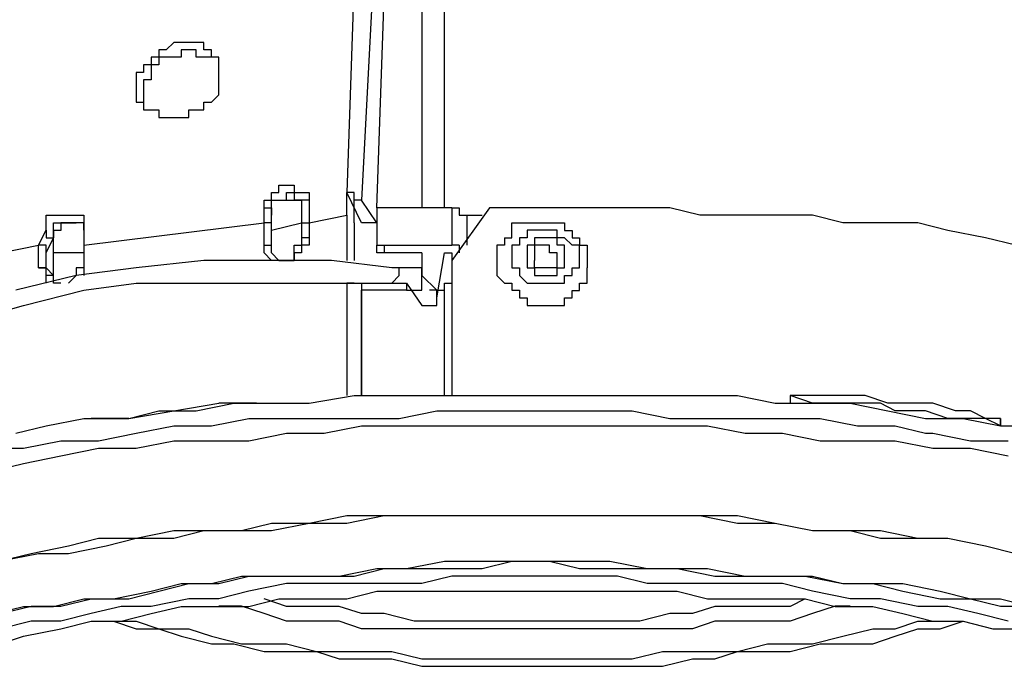
# Model space of a CAD drawing. Extents: x -2 to 119, y -19 to 71.
# Drawn here: x 46 to 52, y 21 to 25 of the extents above; entities that cross this region are included whole.
import ezdxf

# ---------------------------------------------------------------- set-up
doc = ezdxf.new("R2010")
doc.units = 0
doc.header["$LTSCALE"] = 0.125
doc.layers.add('_0-0_0', color=7, linetype='CONTINUOUS')

msp = doc.modelspace()

# ---------------------------------------------------------------- linework, layer by layer
at = {"layer": '_0-0_0', "color": 7, "linetype": 'CONTINUOUS'}
for p, q in [((48.0286, 26.1712), (47.9446, 23.7581)), ((48.1554, 26.1712), (48.0286, 23.7154)), ((48.1141, 23.6728), (48.1981, 26.1285)), ((48.3676, 26.1285), (48.3676, 23.6728)), ((48.4944, 23.6728), (48.4944, 26.0854)), ((46.9703, 24.604), (46.9276, 24.5629)), ((47.013, 24.604), (46.9703, 24.604)), ((47.0558, 24.604), (47.013, 24.604)), ((47.0971, 24.604), (47.0558, 24.604)), ((47.1398, 24.604), (47.0971, 24.604)), ((47.1398, 24.5629), (47.1398, 24.604)), ((46.8863, 24.5201), (46.8435, 24.5201)), ((46.8435, 24.5201), (46.8435, 24.4774)), ((46.9276, 24.5629), (46.8863, 24.5629)), ((46.8863, 24.5629), (46.8863, 24.5201)), ((46.9276, 24.5201), (46.8863, 24.5201)), ((46.8863, 24.5201), (46.8863, 24.4774)), ((46.9703, 24.5201), (46.9276, 24.5201)), ((47.013, 24.5201), (46.9703, 24.5201)), ((47.0558, 24.5629), (47.013, 24.5629)), ((47.013, 24.5629), (47.013, 24.5201)), ((47.0971, 24.5629), (47.0558, 24.5629)), ((47.0971, 24.5201), (47.0971, 24.5629)), ((47.1398, 24.5201), (47.0971, 24.5201)), ((47.1825, 24.5629), (47.1398, 24.5629)), ((47.1825, 24.5201), (47.1398, 24.5201)), ((47.1825, 24.5201), (47.1825, 24.5629)), ((47.2239, 24.5201), (47.1825, 24.5201)), ((47.2239, 24.5201), (47.1825, 24.5201)), ((47.2239, 24.4774), (47.2239, 24.5201)), ((47.2239, 24.4774), (47.2239, 24.5201)), ((46.8435, 24.4774), (46.8008, 24.4774)), ((46.8008, 24.4774), (46.8008, 24.4347)), ((46.8863, 24.4774), (46.8435, 24.4774)), ((46.8435, 24.4774), (46.8435, 24.3935)), ((47.2239, 24.3935), (47.2239, 24.4774)), ((46.8008, 24.4347), (46.7595, 24.4347)), ((46.7595, 24.4347), (46.7595, 24.3508)), ((46.7595, 24.3508), (46.7595, 24.3078)), ((46.8435, 24.3935), (46.8008, 24.3935)), ((46.8008, 24.3935), (46.8008, 24.3078)), ((47.2239, 24.3078), (47.2239, 24.3935)), ((46.7595, 24.3078), (46.7595, 24.2666)), ((46.8008, 24.3078), (46.8008, 24.2666)), ((47.1825, 24.2666), (47.2239, 24.3078)), ((46.7595, 24.2666), (46.8008, 24.2666)), ((46.8008, 24.2666), (46.8008, 24.2239)), ((47.1398, 24.2239), (47.1398, 24.2666)), ((47.1398, 24.2666), (47.1825, 24.2666)), ((46.8008, 24.2239), (46.8435, 24.2239)), ((46.8435, 24.2239), (46.8863, 24.2239)), ((46.8863, 24.2239), (46.8863, 24.1811)), ((46.8863, 24.1811), (46.9276, 24.1811)), ((46.9276, 24.1811), (46.9703, 24.1811)), ((46.9703, 24.1811), (47.013, 24.1811)), ((47.013, 24.1811), (47.0558, 24.1811)), ((47.0558, 24.1811), (47.0558, 24.2239)), ((47.0558, 24.2239), (47.0971, 24.2239)), ((47.0971, 24.2239), (47.1398, 24.2239)), ((47.5629, 23.7581), (47.5629, 23.8008)), ((47.5629, 23.8008), (47.6056, 23.8008)), ((47.6056, 23.8008), (47.6483, 23.8008)), ((47.6483, 23.8008), (47.6483, 23.7581)), ((47.5215, 23.7154), (47.5215, 23.7581)), ((47.5215, 23.7581), (47.5629, 23.7581)), ((47.6056, 23.7154), (47.6056, 23.7581)), ((47.6056, 23.7581), (47.6483, 23.7581)), ((47.6483, 23.7581), (47.6483, 23.7154)), ((47.6483, 23.7581), (47.6896, 23.7581)), ((47.6896, 23.7581), (47.7324, 23.7581)), ((47.7324, 23.7581), (47.7324, 23.7154)), ((47.9859, 23.7581), (47.9446, 23.7581)), ((48.0286, 23.5884), (47.9446, 23.7581)), ((47.9446, 23.6311), (47.9446, 23.7581)), ((47.9859, 23.7155), (47.9859, 23.7581)), ((47.4788, 23.6728), (47.4788, 23.7154)), ((47.4788, 23.7154), (47.5215, 23.7154)), ((47.5215, 23.6728), (47.5215, 23.7154)), ((47.5215, 23.7154), (47.5629, 23.7154)), ((47.5215, 23.6311), (47.5215, 23.7154)), ((47.5215, 23.7154), (47.5629, 23.7154)), ((47.5629, 23.7154), (47.6056, 23.7154)), ((47.5629, 23.7154), (47.6056, 23.7154)), ((47.6056, 23.7154), (47.6483, 23.7154)), ((47.6896, 23.7155), (47.6483, 23.7155)), ((47.6483, 23.7154), (47.6896, 23.7154)), ((47.7324, 23.7155), (47.6896, 23.7155)), ((47.6896, 23.7155), (47.6896, 23.5884)), ((47.7324, 23.7155), (47.7324, 23.5884)), ((48.0286, 23.7155), (47.9859, 23.7155)), ((47.9859, 23.5884), (47.9859, 23.7154)), ((48.1141, 23.5884), (48.0286, 23.7154)), ((46.251, 23.5459), (46.251, 23.6311)), ((46.251, 23.6311), (46.2937, 23.6311)), ((46.2937, 23.6311), (46.335, 23.6311)), ((46.335, 23.6311), (46.3778, 23.6311)), ((46.3778, 23.6311), (46.4205, 23.6311)), ((46.4205, 23.6311), (46.4632, 23.6311)), ((46.4632, 23.6311), (46.4632, 23.5884)), ((47.4788, 23.6728), (47.5215, 23.6728)), ((47.4788, 23.5884), (47.4788, 23.6728)), ((47.5215, 23.6728), (47.5215, 23.6311)), ((47.5215, 23.5884), (47.5215, 23.6728)), ((47.5215, 23.5459), (47.5215, 23.6311)), ((47.7324, 23.5884), (47.9446, 23.6311)), ((47.9446, 23.6311), (47.9446, 23.3764)), ((48.1554, 23.6728), (48.1141, 23.6728)), ((48.1141, 23.6728), (48.1141, 23.6311)), ((48.1141, 23.6311), (48.1141, 23.5045)), ((48.5371, 23.6728), (48.1554, 23.6728)), ((48.5371, 23.6728), (48.5785, 23.6728)), ((48.748, 23.6728), (48.5371, 23.3764)), ((48.5371, 23.6728), (48.5371, 23.4618)), ((48.5785, 23.6728), (48.5785, 23.6311)), ((48.5785, 23.6311), (48.6212, 23.6311)), ((48.6212, 23.6311), (48.7066, 23.6311)), ((48.6212, 23.6311), (48.6212, 23.4618)), ((49.765, 23.6728), (48.748, 23.6728)), ((49.9331, 23.6311), (49.765, 23.6728)), ((50.5684, 23.6311), (49.9331, 23.6311)), ((50.7379, 23.5884), (50.5684, 23.6311)), ((46.2937, 23.5045), (46.2937, 23.5884)), ((46.2937, 23.5884), (46.335, 23.5884)), ((46.335, 23.5884), (46.3778, 23.5884)), ((46.3778, 23.5884), (46.335, 23.5884)), ((46.335, 23.5884), (46.335, 23.5457)), ((46.3778, 23.5884), (46.4205, 23.5884)), ((46.4205, 23.5884), (46.3778, 23.5884)), ((46.4632, 23.5884), (46.4205, 23.5884)), ((46.4632, 23.5884), (46.4205, 23.5884)), ((46.4632, 23.5884), (46.4632, 23.5457)), ((46.4632, 23.5459), (46.4632, 23.5884)), ((46.4632, 23.4618), (47.4788, 23.5884)), ((46.4632, 23.5884), (46.4632, 23.4618)), ((47.5215, 23.5884), (47.4788, 23.5884)), ((47.4788, 23.4618), (47.4788, 23.5884)), ((47.5215, 23.5459), (47.6896, 23.5884)), ((47.5215, 23.4618), (47.5215, 23.5884)), ((47.6896, 23.5884), (47.7324, 23.5884)), ((47.6896, 23.5884), (47.6896, 23.4618)), ((47.7324, 23.5884), (47.7324, 23.5045)), ((47.9859, 23.5884), (47.9859, 23.3764)), ((48.1141, 23.5884), (48.0286, 23.5884)), ((48.8748, 23.5045), (48.8748, 23.5884)), ((48.8748, 23.5884), (48.9175, 23.5884)), ((48.9175, 23.5884), (48.9602, 23.5884)), ((48.9602, 23.5884), (49.0029, 23.5884)), ((49.0029, 23.5884), (49.0443, 23.5884)), ((49.0443, 23.5884), (49.087, 23.5884)), ((49.087, 23.5884), (49.1297, 23.5884)), ((49.1297, 23.5884), (49.171, 23.5884)), ((49.171, 23.5884), (49.171, 23.5457)), ((51.1609, 23.5884), (50.7379, 23.5884)), ((51.3304, 23.5457), (51.1609, 23.5884)), ((46.2083, 23.4618), (46.251, 23.5459)), ((46.251, 23.5459), (46.251, 23.5045)), ((46.335, 23.5457), (46.2937, 23.5457)), ((46.2937, 23.5457), (46.2937, 23.5045)), ((46.4632, 23.5459), (46.4632, 23.4618)), ((47.5215, 23.4618), (47.5215, 23.5459)), ((49.0029, 23.5459), (48.9602, 23.5459)), ((48.9602, 23.5459), (48.9602, 23.5045)), ((49.0443, 23.5459), (49.0029, 23.5459)), ((49.087, 23.5459), (49.0443, 23.5459)), ((49.1297, 23.5459), (49.087, 23.5459)), ((49.1297, 23.5045), (49.1297, 23.5459)), ((49.171, 23.5457), (49.2138, 23.5457)), ((49.2138, 23.5457), (49.2138, 23.5045)), ((51.5426, 23.5045), (51.3304, 23.5457)), ((45.9974, 23.4191), (46.2083, 23.4618)), ((46.251, 23.4618), (46.2083, 23.4618)), ((46.2083, 23.3352), (46.2083, 23.4618)), ((46.251, 23.5045), (46.2937, 23.5045)), ((46.251, 23.4191), (46.2937, 23.5045)), ((46.251, 23.4191), (46.251, 23.4618)), ((46.2937, 23.4191), (46.2937, 23.5045)), ((46.4632, 23.4618), (46.4632, 23.3352)), ((46.4632, 23.4618), (46.4632, 23.3352)), ((47.4788, 23.4618), (47.5215, 23.4618)), ((47.4788, 23.4191), (47.4788, 23.4618)), ((47.5215, 23.4191), (47.5215, 23.4618)), ((47.5215, 23.4191), (47.5215, 23.4618)), ((47.6483, 23.3764), (47.6483, 23.4618)), ((47.6483, 23.4618), (47.6896, 23.4618)), ((47.7324, 23.5045), (47.6896, 23.5045)), ((47.6896, 23.5045), (47.6896, 23.4618)), ((47.7324, 23.4618), (47.6896, 23.4618)), ((47.6896, 23.4618), (47.6896, 23.4191)), ((47.7324, 23.5045), (47.7324, 23.4618)), ((48.1141, 23.5045), (48.1141, 23.4618)), ((48.1141, 23.5045), (48.1141, 23.4618)), ((48.1141, 23.4618), (48.1554, 23.4618)), ((48.1141, 23.4191), (48.1141, 23.4618)), ((48.1554, 23.4618), (48.5371, 23.4618)), ((48.1554, 23.4618), (48.1554, 23.4191)), ((48.5785, 23.4618), (48.5371, 23.4618)), ((48.5785, 23.4618), (48.5785, 23.4191)), ((48.8334, 23.4618), (48.7907, 23.4618)), ((48.7907, 23.4618), (48.7907, 23.2925)), ((48.8334, 23.5045), (48.8748, 23.5045)), ((48.8334, 23.5045), (48.8334, 23.4618)), ((48.9175, 23.4618), (48.8748, 23.4618)), ((48.8748, 23.4618), (48.8748, 23.3352)), ((48.9602, 23.5045), (48.9175, 23.5045)), ((48.9175, 23.5045), (48.9175, 23.4618)), ((49.0029, 23.4618), (48.9602, 23.4618)), ((48.9602, 23.4618), (48.9602, 23.3352)), ((49.0443, 23.5045), (49.0029, 23.5045)), ((49.0029, 23.5045), (49.0029, 23.4618)), ((49.0443, 23.4618), (49.0029, 23.4618)), ((49.0029, 23.4618), (49.0029, 23.3764)), ((49.087, 23.5045), (49.0443, 23.5045)), ((49.087, 23.4618), (49.0443, 23.4618)), ((49.1297, 23.5045), (49.087, 23.5045)), ((49.087, 23.4191), (49.087, 23.4618)), ((49.1297, 23.4618), (49.1297, 23.5045)), ((49.171, 23.5045), (49.1297, 23.5045)), ((49.171, 23.4618), (49.1297, 23.4618)), ((49.2138, 23.4618), (49.171, 23.5045)), ((49.171, 23.3352), (49.171, 23.4618)), ((49.2138, 23.5045), (49.2565, 23.5045)), ((49.2565, 23.4618), (49.2138, 23.4618)), ((49.2565, 23.5045), (49.2565, 23.4618)), ((49.2565, 23.3352), (49.2565, 23.4618)), ((49.2565, 23.4618), (49.2992, 23.4618)), ((49.2992, 23.4618), (49.2992, 23.3352)), ((51.7121, 23.4618), (51.5426, 23.5045)), ((46.251, 23.3352), (46.251, 23.4191)), ((46.4632, 23.4191), (46.2937, 23.4191)), ((46.2937, 23.2925), (46.2937, 23.4191)), ((47.5215, 23.3764), (47.4788, 23.4191)), ((47.5215, 23.4191), (47.5629, 23.3764)), ((47.6896, 23.4191), (47.6483, 23.4191)), ((47.6483, 23.4191), (47.6483, 23.3764)), ((48.1554, 23.4191), (48.1141, 23.4191)), ((48.3676, 23.4191), (48.1554, 23.4191)), ((48.3676, 23.4191), (48.3676, 23.2925)), ((48.4517, 23.1655), (48.4944, 23.4191)), ((48.4944, 23.4191), (48.5371, 23.4191)), ((48.5371, 23.4191), (48.5371, 23.3764)), ((49.1297, 23.4191), (49.087, 23.4191)), ((49.1297, 23.3352), (49.1297, 23.4191)), ((47.1398, 23.3764), (46.7595, 23.3352)), ((47.8591, 23.3764), (47.1398, 23.3764)), ((47.5629, 23.3764), (47.5215, 23.3764)), ((47.5629, 23.3764), (47.6056, 23.3764)), ((47.6483, 23.3764), (47.6056, 23.3764)), ((47.6056, 23.3764), (47.6483, 23.3764)), ((48.1981, 23.3352), (47.8591, 23.3764)), ((48.5371, 23.3764), (48.5371, 22.6159)), ((49.0029, 23.3352), (49.0029, 23.3764)), ((46.4205, 23.2925), (46.0815, 23.2082)), ((46.2083, 23.3352), (46.251, 23.3352)), ((46.251, 23.3352), (46.2083, 23.3352)), ((46.251, 23.2925), (46.251, 23.3352)), ((46.251, 23.2494), (46.251, 23.3352)), ((46.2937, 23.2925), (46.251, 23.3352)), ((46.2937, 23.2925), (46.251, 23.2925)), ((46.2937, 23.2494), (46.2937, 23.2925)), ((46.2937, 23.2494), (46.2937, 23.2925)), ((46.4205, 23.2925), (46.3778, 23.2494)), ((46.4632, 23.3352), (46.4205, 23.3352)), ((46.4205, 23.3352), (46.4205, 23.2925)), ((46.7595, 23.3352), (46.4205, 23.2925)), ((46.4632, 23.3352), (46.4632, 23.2925)), ((48.2409, 23.3352), (48.1981, 23.3352)), ((48.3676, 23.3352), (48.1981, 23.3352)), ((48.1981, 23.2494), (48.2409, 23.2925)), ((48.2409, 23.2925), (48.2409, 23.3352)), ((48.3676, 23.2925), (48.3676, 23.3352)), ((48.3676, 23.2082), (48.3676, 23.2925)), ((48.4517, 23.2082), (48.3676, 23.2925)), ((48.7907, 23.2925), (48.8334, 23.2494)), ((48.8748, 23.3352), (48.9175, 23.3352)), ((48.9175, 23.3352), (48.9175, 23.2925)), ((48.9175, 23.2925), (48.9602, 23.2494)), ((48.9602, 23.3352), (49.0029, 23.3352)), ((49.0029, 23.3352), (49.0029, 23.2925)), ((49.0443, 23.3352), (49.0029, 23.3352)), ((49.0029, 23.2925), (49.0443, 23.2925)), ((49.087, 23.3352), (49.0443, 23.3352)), ((49.0443, 23.2925), (49.087, 23.2925)), ((49.1297, 23.3352), (49.087, 23.3352)), ((49.087, 23.2925), (49.1297, 23.2925)), ((49.1297, 23.2925), (49.1297, 23.3352)), ((49.1297, 23.3352), (49.171, 23.3352)), ((49.171, 23.2494), (49.171, 23.2925)), ((49.171, 23.2925), (49.2138, 23.2925)), ((49.2138, 23.2925), (49.2138, 23.3352)), ((49.2138, 23.3352), (49.2565, 23.3352)), ((49.2992, 23.2494), (49.2992, 23.3352)), ((46.335, 23.2494), (46.2937, 23.2494)), ((46.4632, 23.2082), (46.7595, 23.2494)), ((46.7595, 23.2494), (47.4788, 23.2494)), ((47.4788, 23.2494), (47.8591, 23.2494)), ((47.8591, 23.2494), (48.1981, 23.2494)), ((47.9859, 23.2494), (47.9446, 23.2494)), ((47.9446, 23.2494), (47.9446, 22.6159)), ((47.9859, 23.2494), (48.0286, 23.2494)), ((48.0286, 23.2494), (48.0286, 23.2082)), ((48.0286, 23.2494), (48.0286, 22.6159)), ((48.1981, 23.2494), (48.2409, 23.2494)), ((48.2409, 23.2494), (48.2822, 23.2494)), ((48.2822, 23.2494), (48.2822, 23.2082)), ((48.2822, 23.2494), (48.3676, 23.1228)), ((48.4944, 23.2082), (48.4944, 23.2494)), ((48.4944, 23.2494), (48.5371, 23.2494)), ((48.4944, 22.6159), (48.4944, 23.2494)), ((48.4944, 22.6159), (48.4944, 23.2494)), ((48.8334, 23.2494), (48.8748, 23.2494)), ((48.8748, 23.2494), (48.8748, 23.2082)), ((48.9602, 23.2494), (49.0029, 23.2494)), ((49.0029, 23.2494), (49.0443, 23.2494)), ((49.0443, 23.2494), (49.087, 23.2494)), ((49.087, 23.2494), (49.1297, 23.2494)), ((49.1297, 23.2494), (49.171, 23.2494)), ((49.2565, 23.2081), (49.2565, 23.2494)), ((49.2565, 23.2494), (49.2992, 23.2494)), ((46.1242, 23.1228), (46.4632, 23.2082)), ((48.2822, 23.2082), (48.0286, 23.2082)), ((48.0286, 22.6159), (48.0286, 23.2082)), ((48.2822, 23.2082), (48.3249, 23.2082)), ((48.3249, 23.2082), (48.3676, 23.2082)), ((48.4517, 23.2082), (48.4104, 23.2082)), ((48.4517, 23.2082), (48.4944, 23.2082)), ((48.4517, 23.1655), (48.4517, 23.2082)), ((48.4517, 23.1228), (48.4517, 23.2081)), ((48.4944, 22.6159), (48.4944, 23.2082)), ((48.8748, 23.2082), (48.9175, 23.2082)), ((48.9175, 23.2082), (48.9175, 23.1655)), ((49.2138, 23.1655), (49.2138, 23.2081)), ((49.2138, 23.2081), (49.2565, 23.2081)), ((48.4517, 23.1228), (48.4517, 23.1655)), ((48.9175, 23.1655), (48.9602, 23.1655)), ((48.9602, 23.1655), (48.9602, 23.1228)), ((49.171, 23.1228), (49.171, 23.1655)), ((49.171, 23.1655), (49.2138, 23.1655)), ((45.8279, 23.0388), (46.1242, 23.1228)), ((48.3676, 23.1228), (48.4104, 23.1228)), ((48.3676, 23.1228), (48.4104, 23.1228)), ((48.4104, 23.1228), (48.4517, 23.1228)), ((48.4104, 23.1228), (48.4517, 23.1228)), ((48.9602, 23.1228), (49.0029, 23.1228)), ((49.0029, 23.1228), (49.0443, 23.1228)), ((49.0443, 23.1228), (49.087, 23.1228)), ((49.087, 23.1228), (49.1297, 23.1228)), ((49.1297, 23.1228), (49.171, 23.1228)), ((46.7168, 22.4875), (47.2239, 22.5728)), ((47.0971, 22.5301), (47.3093, 22.5728)), ((47.4361, 22.5728), (47.2239, 22.5728)), ((47.3093, 22.5728), (47.7324, 22.5728)), ((47.4361, 22.5728), (47.4788, 22.5728)), ((47.4361, 22.5728), (47.4788, 22.5728)), ((47.7324, 22.5728), (47.9859, 22.6159)), ((47.9859, 22.6159), (50.1453, 22.6159)), ((50.1453, 22.6159), (50.3575, 22.5728)), ((50.3575, 22.5728), (50.7806, 22.5728)), ((50.5684, 22.5728), (50.4416, 22.6159)), ((50.8646, 22.6159), (50.4416, 22.6159)), ((50.4416, 22.6159), (50.4416, 22.5728)), ((50.9501, 22.5728), (50.5684, 22.5728)), ((50.7806, 22.5728), (50.9914, 22.5301)), ((50.9914, 22.5728), (50.8646, 22.6159)), ((51.0341, 22.5301), (50.9501, 22.5728)), ((51.2464, 22.5728), (50.9914, 22.5728)), ((51.3731, 22.5301), (51.2464, 22.5728)), ((46.7168, 22.4874), (46.8863, 22.5301)), ((46.8863, 22.5301), (47.0971, 22.5301)), ((48.2409, 22.4874), (48.4517, 22.5301)), ((48.4517, 22.5301), (49.5528, 22.5301)), ((49.5528, 22.5301), (49.765, 22.4874)), ((50.9914, 22.5301), (51.2036, 22.4874)), ((51.2036, 22.5301), (51.0341, 22.5301)), ((51.3304, 22.4874), (51.2036, 22.5301)), ((51.4572, 22.5301), (51.3731, 22.5301)), ((51.5426, 22.4875), (51.4572, 22.5301)), ((46.251, 22.4462), (46.4632, 22.4874)), ((46.4632, 22.4875), (46.5045, 22.4875)), ((46.4632, 22.4874), (46.7168, 22.4874)), ((46.7168, 22.4875), (46.5045, 22.4875)), ((47.1825, 22.4462), (47.3934, 22.4874)), ((47.3934, 22.4874), (48.2409, 22.4874)), ((49.765, 22.4874), (50.6111, 22.4874)), ((50.6111, 22.4874), (50.8219, 22.4462)), ((51.2036, 22.4874), (51.4159, 22.4874)), ((51.5426, 22.4874), (51.3304, 22.4874)), ((51.4159, 22.4874), (51.6267, 22.4462)), ((51.6267, 22.4875), (51.5426, 22.4875)), ((51.6267, 22.4462), (51.5426, 22.4874)), ((51.6267, 22.4875), (51.6267, 22.4462)), ((51.6267, 22.4462), (51.6267, 22.4874)), ((46.0815, 22.4035), (46.251, 22.4462)), ((46.5473, 22.3608), (46.7595, 22.4035)), ((46.7595, 22.4035), (46.9703, 22.4462)), ((46.9703, 22.4462), (47.1825, 22.4462)), ((47.3934, 22.3608), (47.6056, 22.4035)), ((47.6056, 22.4035), (47.8178, 22.4035)), ((47.8178, 22.4035), (48.0286, 22.4462)), ((48.0286, 22.4462), (49.9758, 22.4462)), ((49.9758, 22.4462), (50.188, 22.4035)), ((50.188, 22.4035), (50.3989, 22.4035)), ((50.3989, 22.4035), (50.6111, 22.3608)), ((50.8219, 22.4462), (51.0341, 22.4462)), ((51.0341, 22.4462), (51.2036, 22.4035)), ((51.2036, 22.4035), (51.2464, 22.4035)), ((51.2464, 22.4035), (51.4572, 22.3608)), ((51.6267, 22.4462), (51.8389, 22.4462)), ((46.1242, 22.3194), (46.335, 22.3608)), ((46.335, 22.3608), (46.5473, 22.3608)), ((46.7595, 22.3196), (46.9703, 22.3608)), ((46.9703, 22.3608), (47.3934, 22.3608)), ((50.6111, 22.3608), (51.0341, 22.3608)), ((51.0341, 22.3608), (51.2464, 22.3196)), ((51.4572, 22.3608), (51.6694, 22.3608)), ((45.9547, 22.3194), (46.1242, 22.3194)), ((46.335, 22.2769), (46.5473, 22.3196)), ((46.5473, 22.3196), (46.7595, 22.3196)), ((51.2464, 22.3196), (51.4572, 22.3196)), ((51.4572, 22.3196), (51.6694, 22.2769)), ((46.1242, 22.2341), (46.335, 22.2769)), ((45.9547, 22.1911), (46.1242, 22.2341)), ((47.9446, 21.9379), (47.7324, 21.8952)), ((48.1554, 21.9379), (47.9446, 21.8952)), ((50.1453, 21.9379), (47.9446, 21.9379)), ((49.9331, 21.9379), (48.1554, 21.9379)), ((50.1453, 21.8952), (49.9331, 21.9379)), ((50.3575, 21.8952), (50.1453, 21.9379)), ((46.9703, 21.8535), (46.7595, 21.8107)), ((47.1398, 21.8535), (46.9703, 21.8107)), ((47.352, 21.8535), (46.9703, 21.8535)), ((47.5215, 21.8535), (47.1398, 21.8535)), ((47.5215, 21.8952), (47.352, 21.8535)), ((47.7324, 21.8952), (47.5215, 21.8535)), ((47.7324, 21.8952), (47.5215, 21.8952)), ((47.9446, 21.8952), (47.7324, 21.8952)), ((50.3575, 21.8952), (50.1453, 21.8952)), ((50.5684, 21.8535), (50.3575, 21.8952)), ((50.5684, 21.8535), (50.3575, 21.8952)), ((50.7806, 21.8535), (50.5684, 21.8535)), ((50.9501, 21.8535), (50.5684, 21.8535)), ((50.9501, 21.8107), (50.7806, 21.8535)), ((51.1609, 21.8107), (50.9501, 21.8535)), ((46.5473, 21.8107), (46.3778, 21.7682)), ((46.7595, 21.8107), (46.5473, 21.8107)), ((46.7595, 21.8107), (46.59, 21.7682)), ((46.9703, 21.8107), (46.7595, 21.8107)), ((51.3304, 21.8107), (50.9501, 21.8107)), ((51.3304, 21.8107), (51.1609, 21.8107)), ((51.5426, 21.7682), (51.3304, 21.8107)), ((51.5426, 21.7682), (51.3304, 21.8107)), ((46.3778, 21.7682), (46.1669, 21.7255)), ((46.59, 21.7682), (46.3778, 21.7255)), ((51.7121, 21.7255), (51.5426, 21.7682)), ((51.7121, 21.7255), (51.5426, 21.7682)), ((46.2083, 21.7255), (45.9974, 21.6841)), ((46.1669, 21.7255), (45.9974, 21.6841)), ((46.3778, 21.7255), (46.2083, 21.7255)), ((48.2822, 21.6414), (48.4944, 21.6841)), ((48.4944, 21.6841), (49.426, 21.6841)), ((48.7066, 21.6414), (48.8748, 21.6841)), ((48.8748, 21.6841), (49.087, 21.6841)), ((49.087, 21.6841), (49.2565, 21.6414)), ((49.426, 21.6841), (49.6368, 21.6414)), ((47.9019, 21.5987), (48.1141, 21.6414)), ((47.9859, 21.5987), (48.1554, 21.6414)), ((48.1141, 21.6414), (48.2822, 21.6414)), ((48.1554, 21.6414), (48.7066, 21.6414)), ((49.2565, 21.6414), (49.8063, 21.6414)), ((49.6368, 21.6414), (49.9758, 21.6414)), ((49.8063, 21.6414), (50.0185, 21.5987)), ((49.9758, 21.6414), (50.188, 21.5987)), ((47.1825, 21.5575), (47.352, 21.5987)), ((47.2239, 21.5575), (47.3934, 21.5987)), ((47.352, 21.5987), (47.9019, 21.5987)), ((47.3934, 21.5987), (47.9859, 21.5987)), ((48.5371, 21.5987), (48.3676, 21.5575)), ((49.4687, 21.5987), (48.5371, 21.5987)), ((49.6368, 21.5575), (49.4687, 21.5987)), ((50.0185, 21.5987), (50.5684, 21.5987)), ((50.188, 21.5987), (50.5257, 21.5987)), ((50.5257, 21.5987), (50.7379, 21.5575)), ((50.5684, 21.5987), (50.7379, 21.5575)), ((46.8435, 21.5145), (47.013, 21.5575)), ((46.8863, 21.5145), (47.0558, 21.5575)), ((47.013, 21.5575), (47.1825, 21.5575)), ((47.0558, 21.5575), (47.2239, 21.5575)), ((47.6056, 21.5575), (47.3934, 21.5145)), ((48.3676, 21.5575), (47.6056, 21.5575)), ((50.3989, 21.5575), (49.6368, 21.5575)), ((50.5684, 21.5145), (50.3989, 21.5575)), ((50.7379, 21.5575), (51.0769, 21.5575)), ((50.7379, 21.5575), (50.9074, 21.5575)), ((50.9074, 21.5575), (51.0769, 21.5145)), ((51.0769, 21.5575), (51.2877, 21.5145)), ((46.2937, 21.429), (46.4632, 21.4717)), ((46.335, 21.4292), (46.5045, 21.4717)), ((46.4632, 21.4717), (46.6313, 21.4717)), ((46.5045, 21.4717), (46.7168, 21.4717)), ((46.6313, 21.4717), (46.8435, 21.5145)), ((46.7168, 21.4717), (46.8863, 21.5145)), ((47.0558, 21.4717), (46.8435, 21.429)), ((47.2239, 21.4717), (47.0558, 21.4717)), ((47.3934, 21.5145), (47.2239, 21.4717)), ((47.3934, 21.429), (47.5629, 21.4717)), ((47.6056, 21.429), (47.4788, 21.4717)), ((47.5629, 21.4717), (47.9446, 21.4717)), ((47.9446, 21.4717), (48.1141, 21.5145)), ((48.1141, 21.5145), (49.8063, 21.5145)), ((49.8063, 21.5145), (49.9758, 21.4717)), ((49.9758, 21.4717), (50.5257, 21.4717)), ((50.5257, 21.4717), (50.4416, 21.429)), ((50.5257, 21.4717), (50.6951, 21.429)), ((50.7806, 21.4717), (50.5684, 21.5145)), ((50.9501, 21.4717), (50.7806, 21.4717)), ((51.1609, 21.429), (50.9501, 21.4717)), ((51.0769, 21.5145), (51.2877, 21.4717)), ((51.2877, 21.5145), (51.4572, 21.4717)), ((51.2877, 21.4717), (51.4572, 21.4717)), ((51.4572, 21.4717), (51.6267, 21.4717)), ((51.4572, 21.4717), (51.6267, 21.4292)), ((51.6267, 21.4717), (51.7962, 21.429)), ((45.9547, 21.3879), (46.1242, 21.429)), ((45.9974, 21.3879), (46.1669, 21.4292)), ((46.1242, 21.429), (46.2937, 21.429)), ((46.1669, 21.4292), (46.335, 21.4292)), ((46.674, 21.429), (46.5045, 21.3879)), ((46.8435, 21.429), (46.674, 21.429)), ((46.8435, 21.3879), (47.013, 21.429)), ((47.013, 21.429), (47.3934, 21.429)), ((47.352, 21.4292), (47.2239, 21.4292)), ((47.4788, 21.3879), (47.352, 21.4292)), ((47.9019, 21.429), (47.6056, 21.429)), ((48.0286, 21.3879), (47.9019, 21.429)), ((50.0185, 21.429), (49.8918, 21.3879)), ((50.4416, 21.429), (50.0185, 21.429)), ((50.6951, 21.4292), (50.5684, 21.3879)), ((50.7806, 21.4292), (50.6951, 21.4292)), ((50.6951, 21.429), (50.9074, 21.429)), ((50.9074, 21.429), (51.0769, 21.3879)), ((51.3304, 21.429), (51.1609, 21.429)), ((51.4999, 21.3879), (51.3304, 21.429)), ((51.6267, 21.4292), (51.7962, 21.4292)), ((46.5045, 21.3879), (46.335, 21.3451)), ((46.674, 21.3451), (46.8435, 21.3879)), ((47.6056, 21.3451), (47.4788, 21.3879)), ((48.1554, 21.3879), (48.0286, 21.3879)), ((48.3249, 21.3451), (48.1554, 21.3879)), ((49.765, 21.3879), (49.5955, 21.3451)), ((49.8918, 21.3879), (49.765, 21.3879)), ((50.5684, 21.3879), (50.4416, 21.3451)), ((51.0769, 21.3879), (51.2464, 21.3451)), ((51.6694, 21.3451), (51.4999, 21.3879)), ((46.1669, 21.3451), (45.9974, 21.3024)), ((46.1242, 21.2611), (46.335, 21.3024)), ((46.335, 21.3451), (46.1669, 21.3451)), ((46.335, 21.3024), (46.5045, 21.3451)), ((46.5045, 21.3451), (46.674, 21.3451)), ((46.59, 21.3451), (46.6313, 21.3451)), ((46.6313, 21.3451), (46.7595, 21.3024)), ((46.674, 21.3451), (46.7595, 21.3451)), ((46.7595, 21.3451), (46.8863, 21.3024)), ((46.7595, 21.3024), (46.8863, 21.3024)), ((46.8863, 21.3024), (47.0558, 21.3024)), ((46.8863, 21.3024), (47.013, 21.2613)), ((47.0558, 21.3024), (47.1825, 21.2613)), ((47.9019, 21.3451), (47.6056, 21.3451)), ((48.0286, 21.3024), (47.9019, 21.3451)), ((49.8918, 21.3024), (48.0286, 21.3024)), ((49.5955, 21.3451), (48.3249, 21.3451)), ((50.0185, 21.3451), (49.8918, 21.3024)), ((50.4416, 21.3451), (50.0185, 21.3451)), ((50.7379, 21.2613), (50.9074, 21.3024)), ((50.9074, 21.3024), (51.0341, 21.3024)), ((51.0341, 21.3024), (51.1609, 21.3451)), ((51.0341, 21.2613), (51.1609, 21.3024)), ((51.1609, 21.3451), (51.3304, 21.3451)), ((51.1609, 21.3024), (51.2877, 21.3024)), ((51.2464, 21.3451), (51.4159, 21.3451)), ((51.2877, 21.3024), (51.4159, 21.3451)), ((51.4159, 21.3451), (51.584, 21.3024)), ((51.584, 21.3024), (51.7535, 21.3024)), ((45.9974, 21.2185), (46.1242, 21.2611)), ((47.013, 21.2613), (47.1825, 21.2185)), ((47.1825, 21.2613), (47.352, 21.2185)), ((50.5684, 21.2185), (50.7379, 21.2613)), ((50.9074, 21.2185), (51.0341, 21.2613)), ((47.1825, 21.2185), (47.3093, 21.2185)), ((47.3093, 21.2185), (47.4788, 21.1758)), ((47.352, 21.2185), (47.6056, 21.2185)), ((47.6056, 21.2185), (47.7751, 21.1758)), ((50.1453, 21.1758), (50.3148, 21.2185)), ((50.3148, 21.2185), (50.5684, 21.2185)), ((50.4416, 21.1758), (50.6111, 21.2185)), ((50.6111, 21.2185), (50.9074, 21.2185)), ((47.4788, 21.1758), (47.7751, 21.1758)), ((47.7751, 21.1758), (48.1981, 21.1758)), ((47.7751, 21.1758), (47.9019, 21.1328)), ((47.9019, 21.1328), (48.1981, 21.1328)), ((48.1981, 21.1758), (48.3676, 21.1328)), ((48.1981, 21.1328), (48.3676, 21.0916)), ((48.3676, 21.1328), (49.5528, 21.1328)), ((49.5528, 21.1328), (49.7223, 21.1758)), ((49.7223, 21.1758), (50.1453, 21.1758)), ((49.7223, 21.0916), (49.8918, 21.1328)), ((49.8918, 21.1328), (50.0185, 21.1328)), ((50.0185, 21.1328), (50.1453, 21.1758)), ((50.1453, 21.1758), (50.4416, 21.1758)), ((48.3676, 21.0916), (49.7223, 21.0916))]:
    msp.add_line(p, q, dxfattribs=at)

doc.saveas('drawing.dxf')
